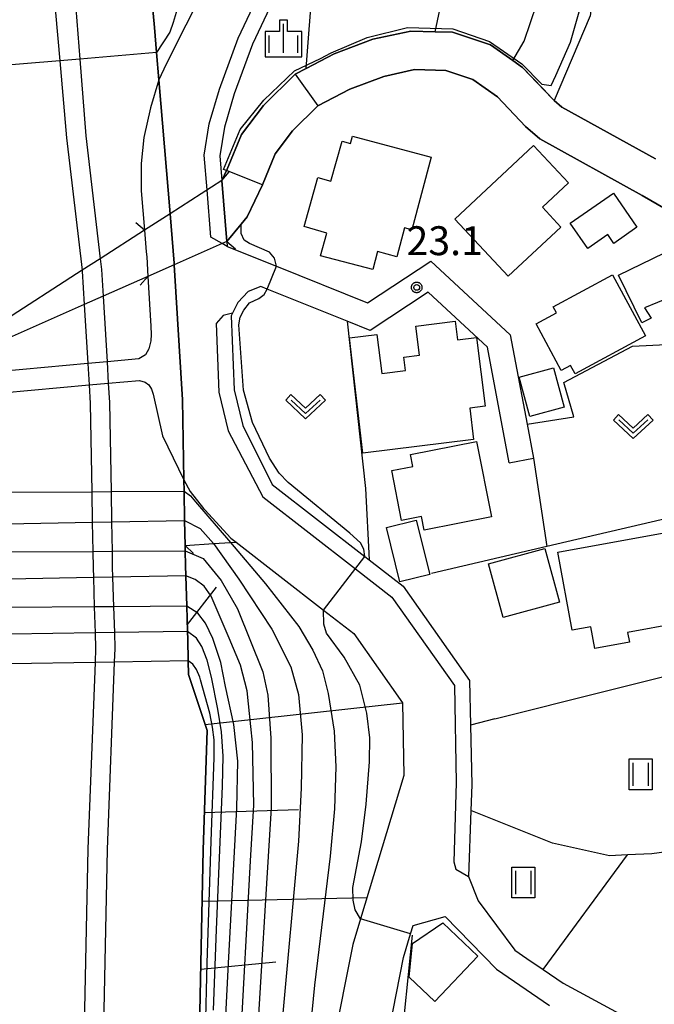
# Model space of a CAD drawing. Extents: x -4000 to -2000, y 97500 to 99000.
# Drawn here: x -2754 to -2671, y 97709 to 97837 of the extents above; entities that cross this region are included whole.
import ezdxf

# ---------------------------------------------------------------- set-up
doc = ezdxf.new("R2010")
doc.units = 0
for name, color, linetype in [('2101000', 7, 'Continuous'), ('2101001', 7, 'Continuous'), ('2203000', 5, 'Continuous'), ('2203001', 5, 'Continuous'), ('2203990', 5, 'Continuous'), ('2203991', 7, 'Continuous'), ('2213000', 7, 'Continuous'), ('2226000', 7, 'Continuous'), ('3001000', 4, 'Continuous'), ('5101000', 4, 'Continuous'), ('5101001', 4, 'Continuous'), ('5102000', 4, 'Continuous'), ('6101110', 6, 'Continuous'), ('6101121', 250, 'Continuous'), ('6101990', 6, 'Continuous'), ('6110000', 1, 'Continuous'), ('6301000', 3, 'Continuous'), ('6302000', 3, 'Continuous'), ('6311000', 3, 'Continuous'), ('6313000', 3, 'Continuous'), ('6334000', 3, 'Continuous'), ('7101001', 250, 'Continuous'), ('7102000', 6, 'Continuous'), ('7102001', 250, 'Continuous'), ('7312000', 1, 'Continuous'), ('CLIP_BOX', 4, 'Continuous')]:
    doc.layers.add(name, color=color, linetype=linetype)
doc.styles.add('Dm_Anotation', font='romans.shx', dxfattribs={"bigfont": 'PSCDM.shx'})

# ---------------------------------------------------------------- blocks, each defined once
blk = doc.blocks.new('631100')
at = {"layer": '6311000'}
for points in [[(-0.4, 0.6), (-0.4, -0.6)], [(0.4, 0.6), (0.4, -0.6)]]:
    blk.add_lwpolyline(points, dxfattribs=at)
at = {"layer": 'CLIP_BOX'}
blk.add_lwpolyline([(-0.6, 0.8), (0.6, 0.8), (0.6, -0.8), (-0.6, -0.8)], close=True, dxfattribs=at)
blk = doc.blocks.new('631300')
at = {"layer": '6313000'}
blk.add_lwpolyline([(0.75, 0.35), (0, -0.35), (-0.75, 0.35)], dxfattribs=at)
at = {"layer": 'CLIP_BOX'}
blk.add_lwpolyline([(1.033, 0.34), (0.76, 0.633), (0, -0.076), (-0.76, 0.633), (-1.033, 0.34), (0, -0.624)], close=True, dxfattribs=at)
blk = doc.blocks.new('633400')
at = {"layer": '6334000'}
for points in [[(0, -0.75), (0, 0.75)], [(-0.75, -0.75), (-0.75, 0.15)], [(0.75, -0.75), (0.75, 0.15)]]:
    blk.add_lwpolyline(points, dxfattribs=at)
at = {"layer": 'CLIP_BOX'}
blk.add_lwpolyline([(-0.95, -0.95), (0.95, -0.95), (0.95, 0.35), (0.2, 0.35), (0.2, 0.95), (-0.2, 0.95), (-0.2, 0.35), (-0.95, 0.35), (-0.95, -0.95)], dxfattribs=at)
blk = doc.blocks.new('731200')
at = {"layer": '7312000'}
blk.add_circle((0, 0), 0.15, dxfattribs=at)
at = {"layer": 'CLIP_BOX'}
blk.add_lwpolyline([(-0.209, -0.178), (-0.219, -0.166), (-0.237, -0.14), (-0.251, -0.113), (-0.258, -0.094), (-0.265, -0.075), (-0.269, -0.057), (-0.273, -0.031), (-0.275, -0.008), (-0.274, 0.024), (-0.27, 0.054), (-0.266, 0.071), (-0.261, 0.088), (-0.255, 0.104), (-0.246, 0.124), (-0.239, 0.136), (-0.228, 0.154), (-0.219, 0.166), (-0.202, 0.187), (-0.189, 0.199), (-0.169, 0.217), (-0.151, 0.23), (-0.135, 0.239), (-0.113, 0.251), (-0.101, 0.256), (-0.082, 0.262), (-0.056, 0.269), (-0.04, 0.272), (-0.016, 0.275), (0.004, 0.275), (0.022, 0.274), (0.042, 0.272), (0.065, 0.267), (0.079, 0.264), (0.108, 0.253), (0.121, 0.247), (0.143, 0.235), (0.16, 0.224), (0.18, 0.208), (0.194, 0.194), (0.206, 0.182), (0.222, 0.162), (0.233, 0.146), (0.249, 0.116), (0.257, 0.097), (0.264, 0.075), (0.269, 0.057), (0.273, 0.032), (0.275, 0.014), (0.275, -0.008), (0.274, -0.023), (0.271, -0.048), (0.267, -0.067), (0.261, -0.088), (0.249, -0.117), (0.23, -0.151), (0.219, -0.166), (0.204, -0.184), (0.189, -0.199), (0.172, -0.215), (0.154, -0.228), (0.136, -0.239), (0.124, -0.246), (0.107, -0.253), (0.09, -0.26), (0.071, -0.266), (0.044, -0.271), (0.028, -0.274), (0.009, -0.275), (-0.009, -0.275), (-0.024, -0.274), (-0.041, -0.272), (-0.063, -0.268), (-0.086, -0.261), (-0.101, -0.256), (-0.115, -0.25), (-0.133, -0.241), (-0.148, -0.231), (-0.17, -0.216), (-0.182, -0.206), (-0.197, -0.192)], close=True, dxfattribs=at)

msp = doc.modelspace()

# ---------------------------------------------------------------- linework, layer by layer
at = {"layer": '2101000', "flags": 128}
for points in [[(-2738.66, 97860.19), (-2731.61, 97860.77), (-2727.45, 97861.11), (-2724.52, 97861.13), (-2723.89, 97860.89), (-2723.52, 97860.56), (-2723.21, 97860.06), (-2723.06, 97859.44), (-2723.03, 97858.44), (-2723.24, 97857.07), (-2723.64, 97855.97), (-2729.68, 97841.23), (-2734.78, 97831.06), (-2735.74, 97829.02)], [(-2738.28, 97857.28), (-2736.31, 97835.85), (-2736.04, 97832.58), (-2735.74, 97829.02), (-2734.28, 97811.64), (-2733.74, 97805.25), (-2733.73, 97805.03), (-2732.66, 97787.49), (-2732.47, 97777.08), (-2732.45, 97775.62), (-2732.38, 97771.8), (-2732.32, 97768.57), (-2732.31, 97767.86), (-2732.28, 97765.98), (-2732.24, 97764.64), (-2732.1, 97760.69), (-2731.99, 97757.41), (-2731.96, 97756.38), (-2731.91, 97753.58), (-2731.88, 97751.81), (-2729.43, 97744.56), (-2729.96, 97729.05), (-2730.58, 97699.58)], [(-2716.88, 97847.83), (-2723.58, 97833.68), (-2725.96, 97827.2), (-2727.22, 97822.89), (-2727.82, 97819.17), (-2727.56, 97815.96), (-2726.91, 97808.04), (-2726.86, 97807.41), (-2720.46, 97804.84), (-2708.62, 97800.07), (-2700.39, 97805.51), (-2690.06, 97795.94), (-2687.87, 97784.33), (-2687.03, 97779.9)], [(-2690.18, 97779.31), (-2693.01, 97794.31), (-2700.73, 97801.46), (-2708.26, 97796.48), (-2711.24, 97797.68), (-2721.66, 97801.86), (-2722.47, 97802.19), (-2724.11, 97801.55), (-2725.48, 97800.12), (-2726.16, 97798.75), (-2726.34, 97798.4), (-2725.94, 97788.77), (-2724.82, 97784.14), (-2720.99, 97776.48), (-2708.94, 97767.13), (-2708.39, 97766.7), (-2703.97, 97763.27), (-2695.34, 97751.02), (-2695.22, 97745.25), (-2695.06, 97737.47), (-2695.18, 97734.13), (-2695.5, 97725.6), (-2694.25, 97722.42), (-2689.47, 97716.02), (-2687.91, 97714.95), (-2685.79, 97713.51), (-2683.18, 97711.73), (-2665.04, 97701.92)], [(-2732.47, 97777.08), (-2731.65, 97775.58), (-2729.92, 97773.38), (-2729.76, 97773.21), (-2726.39, 97769.53), (-2725.7, 97769), (-2714.33, 97760.17), (-2710.4, 97757.12), (-2704.08, 97748.15), (-2703.89, 97738.68), (-2706.13, 97731.24), (-2709.52, 97720.09), (-2710.54, 97716.73), (-2713.12, 97703.74), (-2712.9, 97699.94), (-2712.5, 97693.14), (-2710.66, 97674.21), (-2710.55, 97665.65)], [(-2705.77, 97705.8), (-2703.93, 97715.08), (-2703.01, 97718.12), (-2702.67, 97719.23), (-2698.51, 97720.4), (-2691.85, 97713.53), (-2684.95, 97708.82)]]:
    msp.add_lwpolyline(points, dxfattribs=at)
at = {"layer": '2101001', "flags": 128}
for points in [[(-2735.74, 97829.02), (-2736.8, 97825.38), (-2737.67, 97821.55), (-2738.04, 97818.16), (-2738.01, 97814.62), (-2737.59, 97809.51), (-2737.36, 97806.7), (-2737.31, 97806.07), (-2737.16, 97803.51), (-2736.79, 97797.06), (-2736.74, 97795.96), (-2736.78, 97795.13), (-2737.02, 97794.12), (-2737.48, 97793.31), (-2738.35, 97792.81), (-2742.47, 97792.43), (-2744.96, 97792.2), (-2756.21, 97791.18)], [(-2756.11, 97788.38), (-2744.79, 97789.41), (-2742.3, 97789.64), (-2738.25, 97790.01), (-2737.53, 97789.79), (-2737.02, 97789.43), (-2736.67, 97788.87), (-2736.48, 97788.2), (-2735.27, 97782.8), (-2732.47, 97777.08)], [(-2690.18, 97779.31), (-2687.03, 97779.9)]]:
    msp.add_lwpolyline(points, dxfattribs=at)
at = {"layer": '2203000', "flags": 128}
for points in [[(-2732.32, 97768.57), (-2732.38, 97771.8), (-2732.45, 97775.62), (-2732.47, 97777.08), (-2732.66, 97787.49), (-2733.73, 97805.03), (-2733.74, 97805.25), (-2734.28, 97811.64), (-2735.74, 97829.02), (-2736.04, 97832.58), (-2736.31, 97835.85), (-2738.28, 97857.28), (-2738.66, 97860.19), (-2739.49, 97866.44), (-2739.63, 97867.54)], [(-2726.91, 97808.04), (-2727.56, 97815.96)]]:
    msp.add_lwpolyline(points, dxfattribs=at)
at = {"layer": '2203001', "flags": 128}
msp.add_lwpolyline([(-2737.59, 97809.51), (-2737.36, 97806.7), (-2737.31, 97806.07), (-2737.16, 97803.51)], dxfattribs=at)
at = {"layer": '2203990', "flags": 128}
for points in [[(-2727.56, 97815.96), (-2726.59, 97817.1)], [(-2726.91, 97808.04), (-2725.77, 97807.07)], [(-2732.32, 97768.57), (-2731.24, 97767.53)]]:
    msp.add_lwpolyline(points, dxfattribs=at)
at = {"layer": '2203991', "flags": 128}
for points in [[(-2737.59, 97809.51), (-2738.73, 97810.48)], [(-2737.16, 97803.51), (-2738.16, 97802.39)]]:
    msp.add_lwpolyline(points, dxfattribs=at)
at = {"layer": '2213000', "flags": 128}
for points in [[(-2726.86, 97807.41), (-2727.51, 97807.78), (-2728.97, 97808.6), (-2729.47, 97814.74), (-2729.83, 97819.25), (-2729.18, 97823.34), (-2727.86, 97827.83), (-2725.43, 97834.46), (-2718.72, 97848.63), (-2712.28, 97864.83), (-2710.18, 97867.42), (-2704.09, 97871.39), (-2697.88, 97872.1)], [(-2726.16, 97798.75), (-2727.39, 97798.44), (-2728.3, 97797.39), (-2727.93, 97788.49), (-2726.71, 97783.45), (-2722.22, 97774.9), (-2710.16, 97765.54), (-2705.43, 97761.87), (-2697.32, 97750.37), (-2697.07, 97737.75), (-2697.39, 97727.5), (-2697.13, 97726.54), (-2695.5, 97725.6)]]:
    msp.add_lwpolyline(points, dxfattribs=at)
at = {"layer": '2226000', "flags": 128}
for points in [[(-2750.07, 97847.94), (-2748.61, 97831.52), (-2747.72, 97821.49), (-2745.7, 97804.3), (-2745.69, 97804.19), (-2745.43, 97799.85), (-2744.96, 97792.2), (-2744.79, 97789.41), (-2744.65, 97787.02), (-2744.45, 97775.55), (-2744.38, 97771.58), (-2744.32, 97767.8), (-2744.28, 97765.67), (-2744.24, 97764.4), (-2744.13, 97760.6), (-2744.02, 97757.22), (-2743.96, 97755.19), (-2744.03, 97753.37), (-2744.97, 97729.16), (-2745.57, 97699.98)], [(-2747.28, 97848.22), (-2746, 97831.74), (-2745.23, 97821.78), (-2743.36, 97805.8), (-2743.2, 97804.41), (-2742.99, 97800.93), (-2742.47, 97792.43), (-2742.3, 97789.64), (-2742.15, 97787.12), (-2741.95, 97775.57), (-2741.88, 97771.63), (-2741.82, 97767.81), (-2741.78, 97765.73), (-2741.74, 97764.45), (-2741.62, 97760.62), (-2741.51, 97757.26), (-2741.45, 97755.18), (-2741.52, 97753.41), (-2742.47, 97729.09), (-2743.07, 97699.92)]]:
    msp.add_lwpolyline(points, dxfattribs=at)
at = {"layer": '3001000', "flags": 128}
for points in [[(-2713.91, 97809.14), (-2716.85, 97809.97), (-2715.06, 97816.34), (-2713.39, 97815.87), (-2711.92, 97821.09), (-2710.81, 97820.78), (-2710.55, 97821.73), (-2700.33, 97819), (-2702.85, 97809.56), (-2703.79, 97809.81), (-2704.79, 97806.06), (-2707.32, 97806.74), (-2707.94, 97804.39), (-2714.7, 97806.2), (-2713.91, 97809.14)], [(-2697.25, 97810.94), (-2687.02, 97820.5), (-2682.48, 97815.64), (-2685.86, 97812.48), (-2683.47, 97809.92), (-2690.32, 97803.52), (-2697.25, 97810.94)], [(-2682.27, 97810.41), (-2676.66, 97814.31), (-2673.59, 97809.89), (-2676.6, 97807.8), (-2677.39, 97808.94), (-2679.99, 97807.13), (-2682.27, 97810.41)], [(-2670.03, 97806.59), (-2667.54, 97801.51), (-2672.63, 97799.44), (-2671.74, 97798.07), (-2672.95, 97797.48), (-2675.98, 97803.67), (-2670.03, 97806.59)], [(-2684.49, 97799.55), (-2676.77, 97803.73), (-2672.48, 97795.81), (-2681.64, 97790.84), (-2682.24, 97791.96), (-2683.44, 97791.31), (-2686.71, 97797.34), (-2684.07, 97798.77), (-2684.49, 97799.55)], [(-2709.23, 97780.56), (-2710.94, 97795.53), (-2707.38, 97795.97), (-2706.75, 97790.89), (-2703.69, 97791.27), (-2703.91, 97793.03), (-2701.86, 97793.28), (-2702.33, 97797.06), (-2697.22, 97797.69), (-2696.93, 97795.28), (-2694.45, 97795.59), (-2693.34, 97786.66), (-2695.32, 97786.42), (-2694.82, 97782.34), (-2709.23, 97780.56)], [(-2688.88, 97790.44), (-2684.43, 97791.64), (-2683.06, 97786.52), (-2687.52, 97785.33), (-2688.88, 97790.44)], [(-2692.5, 97772.28), (-2701.25, 97770.54), (-2701.61, 97772.34), (-2704.19, 97771.83), (-2705.47, 97778.29), (-2702.74, 97778.83), (-2703.04, 97780.38), (-2694.44, 97782.08), (-2692.5, 97772.28)], [(-2702.27, 97771.85), (-2700.53, 97764.79), (-2704.43, 97763.83), (-2706.16, 97770.89), (-2702.27, 97771.85)], [(-2683.87, 97767.7), (-2670.33, 97770.17), (-2668.21, 97758.48), (-2674.8, 97757.28), (-2674.57, 97756), (-2679.07, 97755.18), (-2679.58, 97758), (-2682.02, 97757.56), (-2683.87, 97767.7)], [(-2692.87, 97766.2), (-2685.56, 97768.19), (-2683.66, 97761.19), (-2690.97, 97759.21), (-2692.87, 97766.2)], [(-2698.81, 97719.56), (-2694.27, 97715.25), (-2699.86, 97709.36), (-2703.2, 97712.52), (-2702.77, 97716.9), (-2698.81, 97719.56)]]:
    msp.add_lwpolyline(points, close=True, dxfattribs=at)
at = {"layer": '5101000', "flags": 128}
for points in [[(-2671.18, 97818.79), (-2683.34, 97825.49), (-2684.34, 97826.36), (-2684.61, 97826.6), (-2688.45, 97830.65), (-2689.73, 97831.55), (-2692.64, 97833.58), (-2697.56, 97835.24), (-2699.8, 97835.29), (-2703, 97835.37), (-2707.9, 97834.3), (-2712.93, 97832.41), (-2716.57, 97830.53), (-2718.03, 97829.77), (-2722.15, 97825.7), (-2724.97, 97821.93), (-2726.85, 97817.45), (-2727.56, 97815.96)], [(-2726.91, 97808.04), (-2725.05, 97810.3), (-2724.26, 97811.26), (-2722.28, 97815.41), (-2720.6, 97819.42), (-2718.37, 97822.4), (-2715.05, 97825.68), (-2710.89, 97827.84), (-2706.48, 97829.49), (-2702.52, 97830.36), (-2698.43, 97830.26), (-2694.92, 97829.07), (-2691.73, 97826.84), (-2688.08, 97822.99), (-2686.23, 97821.37), (-2672.91, 97814.03), (-2669.85, 97812.26), (-2668.13, 97810.65), (-2667.16, 97808.94), (-2666.42, 97804.73), (-2666.36, 97802.37)]]:
    msp.add_lwpolyline(points, dxfattribs=at)
at = {"layer": '5101001', "flags": 128}
for points in [[(-2727.56, 97815.96), (-2734.28, 97811.64), (-2737.59, 97809.51), (-2743.36, 97805.8), (-2745.7, 97804.3), (-2756.44, 97797.4)], [(-2726.91, 97808.04), (-2727.51, 97807.78), (-2733.73, 97805.03), (-2737.16, 97803.51), (-2742.99, 97800.93), (-2745.43, 97799.85), (-2756.35, 97795.02)]]:
    msp.add_lwpolyline(points, dxfattribs=at)
at = {"layer": '5102000', "flags": 128}
msp.add_lwpolyline([(-2616.4, 97615.74), (-2618.81, 97618.81), (-2623.28, 97624.79), (-2627.97, 97628.14), (-2634.14, 97632.47), (-2634.51, 97632.7), (-2638.87, 97635.4), (-2642.19, 97638.71), (-2646.16, 97645.07), (-2650.13, 97651.18), (-2655.3, 97656.61), (-2657.41, 97660.72), (-2659.32, 97664.63), (-2662.73, 97669.91), (-2663.07, 97670.42), (-2665.68, 97674.31), (-2668.55, 97678.09), (-2672.36, 97680.98), (-2677.18, 97683.54), (-2685.39, 97687.44), (-2693.99, 97694.27), (-2704.35, 97702.21), (-2702.75, 97717.95)], dxfattribs=at)
at = {"layer": '6101110', "flags": 128}
msp.add_lwpolyline([(-2752.69, 97500), (-2752.65, 97500.19), (-2750.98, 97509.87), (-2747.07, 97532.5), (-2741.76, 97562.51), (-2738.08, 97597.42), (-2733.93, 97639.95), (-2731.87, 97668.76), (-2731.34, 97676.24), (-2730.58, 97699.58), (-2729.96, 97729.05), (-2729.43, 97744.56), (-2731.88, 97751.81), (-2731.91, 97753.58), (-2731.96, 97756.38), (-2731.99, 97757.41), (-2732.1, 97760.69), (-2732.24, 97764.64), (-2732.28, 97765.98), (-2732.31, 97767.86), (-2732.32, 97768.57)], dxfattribs=at)
at = {"layer": '6101121', "flags": 128}
msp.add_lwpolyline([(-2732.32, 97768.57), (-2728.62, 97768.81), (-2726.44, 97768.95), (-2725.7, 97769), (-2714.33, 97760.17), (-2710.4, 97757.12), (-2704.08, 97748.15), (-2703.89, 97738.68), (-2706.13, 97731.24), (-2709.52, 97720.09), (-2710.54, 97716.73), (-2713.12, 97703.74)], dxfattribs=at)
at = {"layer": '6101990', "flags": 128}
for points in [[(-2732.02, 97758.3), (-2728.24, 97763.17)], [(-2729.69, 97745.34), (-2704.08, 97748.15)], [(-2729.8, 97733.87), (-2717.57, 97734.27)], [(-2730.1, 97722.36), (-2708.68, 97722.85)], [(-2730.29, 97713.56), (-2720.54, 97714.51)]]:
    msp.add_lwpolyline(points, dxfattribs=at)
at = {"layer": '6110000', "flags": 128}
for points in [[(-2727.56, 97815.96), (-2726.85, 97817.45), (-2724.97, 97821.93), (-2722.15, 97825.7), (-2718.03, 97829.77), (-2716.57, 97830.53), (-2712.93, 97832.41), (-2707.9, 97834.3), (-2703, 97835.37), (-2699.8, 97835.29), (-2697.56, 97835.24), (-2692.64, 97833.58), (-2689.73, 97831.55), (-2688.45, 97830.65), (-2684.61, 97826.6), (-2684.34, 97826.36), (-2683.34, 97825.49), (-2671.18, 97818.79)], [(-2666.36, 97802.37), (-2666.42, 97804.73), (-2667.16, 97808.94), (-2668.13, 97810.65), (-2669.85, 97812.26), (-2672.91, 97814.03), (-2686.23, 97821.37), (-2688.08, 97822.99), (-2691.73, 97826.84), (-2694.92, 97829.07), (-2698.43, 97830.26), (-2702.52, 97830.36), (-2706.48, 97829.49), (-2710.89, 97827.84), (-2715.05, 97825.68), (-2718.37, 97822.4), (-2720.6, 97819.42), (-2722.28, 97815.41), (-2724.26, 97811.26), (-2725.05, 97810.3), (-2726.91, 97808.04)], [(-2692.05, 97746.07), (-2663.19, 97753.28), (-2666.44, 97759.01), (-2668.02, 97763.63), (-2669.16, 97772.18), (-2685.3, 97768.43), (-2700.28, 97764.95)], [(-2732.32, 97768.57), (-2728.62, 97768.81), (-2726.44, 97768.95), (-2725.7, 97769), (-2714.33, 97760.17), (-2710.4, 97757.12), (-2704.08, 97748.15), (-2703.89, 97738.68), (-2706.13, 97731.24), (-2709.52, 97720.09), (-2710.54, 97716.73), (-2713.12, 97703.74), (-2712.9, 97699.94), (-2712.5, 97693.14), (-2710.66, 97674.21), (-2710.55, 97665.65)], [(-2705.88, 97696.43), (-2706.11, 97700.33), (-2706.28, 97703.26), (-2705.77, 97705.8), (-2703.93, 97715.08), (-2703.01, 97718.12), (-2702.67, 97719.23), (-2698.51, 97720.4)]]:
    msp.add_lwpolyline(points, dxfattribs=at)
at = {"layer": '6301000', "flags": 128}
for points in [[(-2716.57, 97830.53), (-2715.71, 97841.75), (-2711.43, 97861.78)], [(-2711.24, 97797.68), (-2708.87, 97775.95), (-2708.39, 97766.7)], [(-2687.87, 97784.33), (-2681.78, 97785.26), (-2683.08, 97789.73), (-2674.17, 97794.45), (-2666.23, 97794.83)], [(-2687.03, 97779.9), (-2685.3, 97768.43)], [(-2692.05, 97746.07), (-2695.22, 97745.25)]]:
    msp.add_lwpolyline(points, dxfattribs=at)
at = {"layer": '6302000', "flags": 128}
for points in [[(-2688.77, 97878.92), (-2682.25, 97875.31), (-2679.57, 97872.93), (-2677.52, 97871.12), (-2676.5, 97866.19), (-2676.6, 97860.39), (-2679.67, 97837.33), (-2684.34, 97826.36)], [(-2689.73, 97831.55), (-2688.26, 97834.04), (-2686.6, 97838.91), (-2685.58, 97845.98), (-2685.49, 97850.57), (-2686.68, 97859.38), (-2688.97, 97866.55), (-2691.53, 97870.31), (-2694.2, 97872.8), (-2694.35, 97872.93)], [(-2699.8, 97835.29), (-2698.62, 97841.03), (-2698.44, 97845.99), (-2699.26, 97852.14), (-2700.72, 97858.2), (-2703.2, 97865.83), (-2704.18, 97868.95)], [(-2657.58, 97732.74), (-2660.49, 97731.18), (-2665.94, 97729.31), (-2671.65, 97728.52), (-2674.82, 97728.38), (-2677.16, 97728.27), (-2684.56, 97729.89), (-2695.18, 97734.13)], [(-2685.79, 97713.51), (-2674.82, 97728.38)]]:
    msp.add_lwpolyline(points, dxfattribs=at)
at = {"layer": '7101001', "flags": 128}
msp.add_lwpolyline([(-2755.36, 97767.75), (-2744.32, 97767.8), (-2741.82, 97767.81), (-2732.31, 97767.86), (-2729.97, 97766.87), (-2727.64, 97764.03), (-2725.5, 97760.35), (-2722.22, 97752.18), (-2721.57, 97749.11), (-2721.17, 97743.54), (-2721.12, 97734.51), (-2721.75, 97724.65), (-2723.39, 97697.66), (-2723.96, 97685.42), (-2724.63, 97659.46), (-2725.47, 97646.99), (-2726.23, 97635.75), (-2727.77, 97616.5), (-2730.32, 97592.19), (-2732.61, 97572.22), (-2733.54, 97565.16), (-2736.55, 97549.7), (-2743.68, 97511.37), (-2745.94, 97500)], dxfattribs=at)
at = {"layer": '7102000', "flags": 128}
for points in [[(-2685.96, 97828.47), (-2684.73, 97828.29), (-2684.13, 97829.61), (-2682.22, 97833.92), (-2680.68, 97839.38), (-2680.29, 97842.74), (-2679.74, 97847.95), (-2679.1, 97853.53), (-2678.68, 97856.57), (-2678.31, 97859.4), (-2678.06, 97862.07), (-2677.96, 97864.65), (-2678.11, 97867.05), (-2678.38, 97868.62), (-2678.92, 97869.61), (-2679.64, 97870.57), (-2680.48, 97871.36), (-2682.25, 97872.41), (-2683.22, 97872.93), (-2689.53, 97876.55), (-2690.62, 97877.7)], [(-2731.5, 97860.78), (-2732.73, 97858.59), (-2734.33, 97856.56), (-2734.6, 97854.68), (-2733.16, 97841.54), (-2733.21, 97839.97), (-2733.33, 97838.72), (-2733.5, 97837.78), (-2733.86, 97836.47), (-2734.32, 97835.24), (-2736.04, 97832.58)], [(-2720.46, 97804.84), (-2720.68, 97805.9), (-2721.33, 97806.65), (-2723.94, 97807.77), (-2724.63, 97808.22), (-2725.03, 97809.08), (-2725.05, 97810.3)], [(-2708.94, 97767.13), (-2709.09, 97768.07), (-2709.51, 97768.92), (-2710.9, 97770.17), (-2718.91, 97776.73), (-2720.1, 97777.96), (-2721.34, 97779.89), (-2723.55, 97784.52), (-2724.72, 97788.74), (-2725.32, 97797.23), (-2725.18, 97798.2), (-2724.67, 97799.11), (-2723.96, 97800.06), (-2722.74, 97800.62), (-2722.06, 97801.14), (-2721.66, 97801.86)]]:
    msp.add_lwpolyline(points, dxfattribs=at)
at = {"layer": '7102001', "flags": 128}
for points in [[(-2725.05, 97810.3), (-2724.26, 97811.26), (-2722.28, 97815.41), (-2726.95, 97817.25), (-2727.31, 97817.39), (-2725.15, 97822.58), (-2722.1, 97826.38), (-2718.12, 97830.19), (-2714.73, 97831.82), (-2713.34, 97832.55), (-2708.67, 97834.55), (-2703.43, 97835.82), (-2697.51, 97835.65), (-2692.76, 97834), (-2688.55, 97831.13), (-2685.96, 97828.47)], [(-2671.18, 97818.79), (-2683.34, 97825.49), (-2684.34, 97826.36), (-2684.61, 97826.6), (-2685.8, 97827.86), (-2688.45, 97830.65), (-2689.73, 97831.55), (-2692.64, 97833.58), (-2697.56, 97835.24), (-2699.8, 97835.29), (-2703, 97835.37), (-2707.9, 97834.3), (-2712.93, 97832.41), (-2716.57, 97830.53), (-2718.03, 97829.77), (-2715.05, 97825.68), (-2710.89, 97827.84), (-2706.48, 97829.49), (-2702.52, 97830.36), (-2698.43, 97830.26), (-2694.92, 97829.07), (-2691.73, 97826.84), (-2688.08, 97822.99), (-2686.23, 97821.37), (-2672.91, 97814.03), (-2669.85, 97812.26)], [(-2736.04, 97832.58), (-2746, 97831.74), (-2748.61, 97831.52), (-2758.08, 97830.73), (-2759.57, 97830.6), (-2762.77, 97830.34)], [(-2721.66, 97801.86), (-2720.46, 97804.84)], [(-2755.64, 97775.48), (-2744.45, 97775.55), (-2741.95, 97775.57), (-2732.45, 97775.62), (-2731.63, 97775.02), (-2730.95, 97774.23), (-2726.44, 97768.95), (-2721.86, 97763.59), (-2717.54, 97758.06), (-2715.7, 97754.99), (-2714.48, 97752.28), (-2713.74, 97749.33), (-2712.96, 97744.46), (-2712.73, 97739.84), (-2712.89, 97734.35), (-2713.45, 97728.22), (-2715.52, 97711.46), (-2716.31, 97703.02), (-2720.62, 97627.57), (-2723.7, 97590.22), (-2726.06, 97571.18), (-2733.83, 97523.98), (-2739.41, 97500)], [(-2755.49, 97771.38), (-2744.38, 97771.58), (-2741.88, 97771.63), (-2732.38, 97771.8), (-2730.37, 97770.76), (-2728.62, 97768.81), (-2725.35, 97764.2), (-2721.03, 97757.72), (-2718.58, 97752.82), (-2717.58, 97749.22), (-2717.1, 97743.98), (-2717.25, 97737.07), (-2717.59, 97730.18), (-2719.69, 97706.88), (-2720.38, 97698.94), (-2721.76, 97670.05), (-2723.07, 97640.71), (-2725.46, 97607.57), (-2727.08, 97590.19), (-2729.11, 97573.41), (-2730.82, 97563.5), (-2733.87, 97547.47), (-2740.04, 97514.31), (-2743.28, 97500)], [(-2705.77, 97705.8), (-2703.93, 97715.08), (-2703.01, 97718.12), (-2709.52, 97720.09), (-2710.2, 97721.25), (-2710.48, 97722.5), (-2710.54, 97724.17), (-2709.41, 97730.08), (-2708.77, 97734.99), (-2708.36, 97740.46), (-2708.33, 97743.58), (-2708.71, 97746.78), (-2709.6, 97750.42), (-2711.65, 97754.07), (-2713.93, 97757.19), (-2714.31, 97758.37), (-2714.33, 97760.17), (-2708.94, 97767.13)], [(-2725.16, 97702.96), (-2723.82, 97727.63), (-2723.37, 97734.83), (-2723.54, 97742.97), (-2723.77, 97745.04), (-2724.24, 97749.69), (-2725.12, 97753.04), (-2726.58, 97756.55), (-2728.92, 97761.98), (-2729.83, 97763.27), (-2730.99, 97764.15), (-2732.24, 97764.64), (-2741.74, 97764.45), (-2744.24, 97764.4), (-2755.23, 97764.19), (-2757.85, 97764.46), (-2759.85, 97764.22)], [(-2727.99, 97688.68), (-2726.66, 97714.31), (-2725.58, 97734.43), (-2725.47, 97740.56), (-2725.97, 97745.3), (-2727.07, 97750.27), (-2727.67, 97753.38), (-2728.73, 97756.47), (-2729.67, 97758.46), (-2730.66, 97759.78), (-2732.1, 97760.69), (-2741.62, 97760.62), (-2744.13, 97760.6), (-2755.11, 97760.51), (-2758.78, 97759.66), (-2761.33, 97759.57), (-2763.39, 97759.7)], [(-2728.61, 97708.24), (-2728.25, 97718.68), (-2727.47, 97737.31), (-2727.37, 97741.22), (-2727.58, 97744.36), (-2728.07, 97747.32), (-2728.91, 97751.47), (-2729.46, 97753.68), (-2730.15, 97755.45), (-2730.84, 97756.54), (-2731.99, 97757.41), (-2741.51, 97757.26), (-2744.02, 97757.22), (-2755, 97757.04), (-2757.24, 97756.51), (-2759.38, 97756.2), (-2761.28, 97756.08), (-2763.32, 97756.2)], [(-2729.67, 97705.4), (-2729.44, 97714.33), (-2728.92, 97730.17), (-2728.54, 97740.97), (-2728.56, 97743.34), (-2728.77, 97744.99), (-2729.11, 97746.81), (-2730.32, 97751.11), (-2730.42, 97751.46), (-2730.84, 97752.47), (-2731.31, 97753.16), (-2731.91, 97753.58), (-2741.52, 97753.41), (-2744.03, 97753.37), (-2755.04, 97753.18), (-2757.21, 97753.08), (-2759.63, 97753.09), (-2761.22, 97753.2), (-2762.51, 97753.47)]]:
    msp.add_lwpolyline(points, dxfattribs=at)

# ---------------------------------------------------------------- block references
at = {"layer": '6311000', "xscale": 2.5, "yscale": 2.5, "zscale": 2.5}
for p in [(-2673.12, 97738.84), (-2688.37, 97724.8)]:
    msp.add_blockref('631100', p, dxfattribs=at)
at = {"layer": '6313000', "xscale": 2.5, "yscale": 2.5, "zscale": 2.5}
for p in [(-2716.66, 97786.58), (-2674.07, 97784.01)]:
    msp.add_blockref('631300', p, dxfattribs=at)
at = {"layer": '6334000', "xscale": 2.5, "yscale": 2.5, "zscale": 2.5}
msp.add_blockref('633400', (-2719.53, 97834.42), dxfattribs=at)
at = {"layer": '7312000', "xscale": 2.5, "yscale": 2.5, "zscale": 2.5}
msp.add_blockref('731200', (-2702.22, 97802.08, 23.1), dxfattribs=at)

# ---------------------------------------------------------------- texts
at = {"layer": '7312000', "style": 'Dm_Anotation'}
msp.add_text('23.1', height=3.75, dxfattribs=at).set_placement((-2703.55, 97806.27))

doc.saveas('drawing.dxf')
